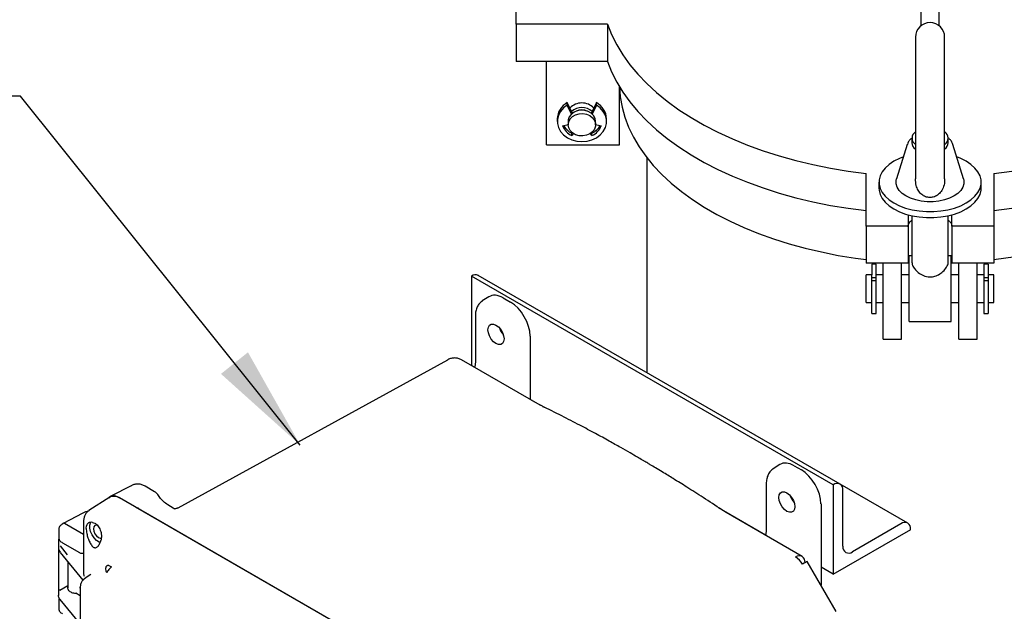
# Model space of a CAD drawing. Units: inches. Extents: x 3 to 261, y 2 to 203.
# Drawn here: x 157 to 170, y 160 to 168 of the extents above; entities that cross this region are included whole.
import ezdxf

# ---------------------------------------------------------------- set-up
doc = ezdxf.new("R2010")
doc.units = ezdxf.units.IN
doc.header["$MEASUREMENT"] = 0
doc.layers.add('DIMENSION', color=7, linetype='Continuous')
doc.dimstyles.get("Standard").update_dxf_attribs({"dimscale": 8, "dimtxt": 0.18, "dimasz": 0.18, "dimexe": 0.18, "dimexo": 0.0625, "dimgap": 0.09, "dimtad": 0, "dimtih": 1, "dimtoh": 1, "dimzin": 0, "dimdsep": 46, "dimtxsty": 'Standard', "dimcen": 0.09, "dimadec": 0, "dimazin": 0, "dimtfac": 1, "dimtofl": 0, "dimtmove": 0, "dimatfit": 3, "dimfxl": 0, "dimtolj": 1, "dimtzin": 0, "dimarcsym": 0})

msp = doc.modelspace()

# ---------------------------------------------------------------- linework, layer by layer
at = {"color": 7, "linetype": 'Continuous', "lineweight": 25}
for p, q in [((163.501, 167.65), (163.501, 168.66)), ((169.04, 167.959), (169.04, 167.627)), ((169.29, 167.627), (169.29, 167.959)), ((164.751, 167.65), (163.501, 167.65)), ((163.501, 167.65), (163.501, 167.14)), ((164.751, 167.65), (164.751, 167.14)), ((168.965, 167.471), (168.965, 165.974)), ((169.365, 165.974), (169.365, 167.471)), ((164.751, 167.14), (163.501, 167.14)), ((163.915, 165.998), (163.915, 167.14)), ((164.915, 165.998), (164.915, 166.791)), ((164.201, 166.54), (164.201, 166.575)), ((164.272, 166.429), (164.201, 166.575)), ((164.26, 166.419), (164.201, 166.54)), ((164.601, 166.575), (164.53, 166.429)), ((164.601, 166.54), (164.542, 166.419)), ((164.601, 166.54), (164.601, 166.575)), ((164.063, 166.353), (164.063, 166.318)), ((164.135, 166.26), (164.213, 166.277)), ((164.213, 166.318), (164.213, 166.272)), ((164.588, 166.272), (164.588, 166.318)), ((164.588, 166.277), (164.667, 166.26)), ((164.738, 166.318), (164.738, 166.353)), ((164.268, 166.165), (164.263, 166.159)), ((164.263, 166.124), (164.263, 166.159)), ((164.284, 166.153), (164.263, 166.124)), ((164.538, 166.124), (164.518, 166.153)), ((164.538, 166.159), (164.534, 166.165)), ((164.538, 166.124), (164.538, 166.159)), ((168.852, 166), (168.707, 165.534)), ((168.915, 166.089), (168.915, 166.026)), ((169.415, 166.026), (169.415, 166.089)), ((169.623, 165.534), (169.478, 166)), ((163.915, 165.998), (164.915, 165.998)), ((168.965, 165.974), (168.965, 165.53)), ((169.365, 165.53), (169.365, 165.974)), ((165.29, 165.821), (165.29, 162.878)), ((168.29, 164.885), (168.29, 165.607)), ((170.04, 165.607), (170.04, 164.885)), ((168.465, 165.487), (168.465, 165.405)), ((169.865, 165.405), (169.865, 165.487)), ((168.865, 165.04), (168.865, 164.885)), ((168.915, 165.028), (168.915, 164.393)), ((169.415, 164.393), (169.415, 165.028)), ((169.465, 164.885), (169.465, 165.04)), ((168.865, 164.885), (168.29, 164.885)), ((168.29, 164.885), (168.29, 164.375)), ((168.865, 164.885), (168.865, 164.375)), ((170.04, 164.885), (169.465, 164.885)), ((169.465, 164.885), (169.465, 164.375)), ((170.04, 164.885), (170.04, 164.375)), ((168.915, 164.477), (168.878, 164.477)), ((168.878, 163.767), (168.878, 164.477)), ((169.453, 164.477), (169.415, 164.477)), ((169.453, 163.767), (169.453, 164.477)), ((168.865, 164.375), (168.29, 164.375)), ((168.43, 164.365), (168.37, 164.365)), ((168.37, 164.365), (168.37, 164.215)), ((168.43, 164.215), (168.43, 164.365)), ((168.523, 163.338), (168.523, 164.375)), ((168.773, 163.338), (168.773, 164.375)), ((168.865, 164.381), (168.878, 164.381)), ((169.453, 164.381), (169.465, 164.381)), ((170.04, 164.375), (169.465, 164.375)), ((169.558, 163.338), (169.558, 164.375)), ((169.808, 163.338), (169.808, 164.375)), ((169.96, 164.365), (169.9, 164.365)), ((169.9, 164.365), (169.9, 164.215)), ((169.96, 164.365), (169.96, 164.215)), ((167.839, 161.343), (162.89, 164.2)), ((162.89, 164.2), (162.89, 164.2)), ((162.89, 164.2), (162.89, 162.975)), ((167.933, 161.352), (162.983, 164.21)), ((168.37, 164.215), (168.29, 164.215)), ((168.29, 163.919), (168.29, 164.215)), ((168.37, 164.134), (168.37, 164.215)), ((168.43, 164.177), (168.37, 164.177)), ((168.37, 163.69), (168.37, 164.134)), ((168.43, 164.134), (168.37, 164.134)), ((168.523, 164.215), (168.43, 164.215)), ((168.43, 164.134), (168.43, 164.215)), ((168.43, 163.69), (168.43, 164.134)), ((168.878, 164.215), (168.773, 164.215)), ((169.558, 164.215), (169.453, 164.215)), ((169.9, 164.215), (169.808, 164.215)), ((169.9, 164.215), (169.9, 164.134)), ((169.96, 164.177), (169.9, 164.177)), ((169.96, 164.134), (169.9, 164.134)), ((169.9, 164.134), (169.9, 163.69)), ((170.04, 164.215), (169.96, 164.215)), ((169.96, 164.215), (169.96, 164.134)), ((169.96, 164.134), (169.96, 163.69)), ((170.04, 163.919), (170.04, 164.215)), ((163.129, 163.917), (163.038, 163.859)), ((163.038, 163.858), (163.043, 163.862)), ((163.324, 163.901), (163.423, 163.844)), ((168.29, 163.84), (168.29, 163.919)), ((170.04, 163.84), (170.04, 163.919)), ((168.29, 163.84), (168.37, 163.84)), ((168.43, 163.84), (168.523, 163.84)), ((168.773, 163.84), (168.878, 163.84)), ((168.878, 163.577), (168.878, 163.767)), ((169.453, 163.84), (169.558, 163.84)), ((169.453, 163.577), (169.453, 163.767)), ((169.808, 163.84), (169.9, 163.84)), ((169.96, 163.84), (170.04, 163.84)), ((162.943, 163.656), (162.943, 163.021)), ((168.37, 163.69), (168.43, 163.69)), ((168.878, 163.577), (169.453, 163.577)), ((169.9, 163.69), (169.96, 163.69)), ((163.692, 163.379), (163.692, 162.512)), ((168.523, 163.338), (168.773, 163.338)), ((169.558, 163.338), (169.808, 163.338)), ((158.874, 161.028), (162.566, 163.055)), ((163.796, 162.452), (162.754, 163.053)), ((162.932, 162.951), (162.89, 162.975)), ((163.841, 162.426), (163.692, 162.512)), ((163.851, 162.422), (163.796, 162.452)), ((163.888, 162.399), (163.868, 162.41)), ((167.11, 161.619), (167.019, 161.56)), ((167.019, 161.56), (167.024, 161.563)), ((167.305, 161.603), (167.404, 161.546)), ((158.244, 161.334), (157.947, 161.18)), ((158.554, 161.247), (158.424, 161.323)), ((166.924, 161.358), (166.924, 160.723)), ((167.839, 161.343), (167.839, 161.343)), ((167.839, 161.343), (167.839, 160.118)), ((168.861, 160.816), (167.937, 161.35)), ((157.942, 161.173), (157.654, 160.989)), ((158.075, 161.162), (158.068, 161.166)), ((163.744, 157.89), (158.075, 161.162)), ((167.972, 160.501), (167.972, 161.266)), ((158.293, 161.036), (158.291, 161.037)), ((163.528, 158.014), (158.293, 161.036)), ((158.808, 161.024), (158.735, 161.067)), ((158.877, 161.023), (158.874, 161.028)), ((166.301, 161.006), (166.277, 161.02)), ((167.673, 161.081), (167.673, 159.967)), ((157.563, 160.951), (157.313, 160.816)), ((166.373, 160.964), (166.317, 160.999)), ((166.913, 160.653), (166.337, 160.985)), ((167.416, 160.362), (166.373, 160.964)), ((166.392, 160.953), (166.392, 160.954)), ((157.313, 160.816), (157.29, 160.802)), ((157.32, 160.815), (157.581, 160.665)), ((157.581, 160.847), (157.581, 160.835)), ((157.581, 160.835), (157.581, 160.125)), ((157.618, 160.744), (157.622, 160.781)), ((168.767, 160.807), (168.104, 160.424)), ((157.242, 160.731), (157.242, 160.618)), ((167.839, 160.118), (168.9, 160.73)), ((168.9, 160.73), (168.9, 160.731)), ((157.237, 160.573), (157.237, 159.828)), ((157.26, 160.507), (157.357, 160.384)), ((157.292, 160.548), (157.524, 160.414)), ((157.24, 160.458), (157.26, 160.42)), ((157.261, 160.417), (157.573, 160.036)), ((157.366, 160.289), (157.366, 159.93)), ((167.88, 159.609), (167.485, 160.293)), ((167.839, 160.118), (167.673, 160.214)), ((157.682, 160.112), (157.605, 160.064)), ((157.257, 159.901), (157.366, 159.964)), ((157.536, 159.926), (157.535, 159.939)), ((157.596, 160.057), (157.587, 160.051)), ((157.535, 159.823), (157.474, 159.858)), ((157.242, 159.76), (157.242, 159.646)), ((157.533, 159.438), (157.26, 159.772))]:
    msp.add_line(p, q, dxfattribs=at)
at = {"color": 7, "linetype": 'Continuous', "lineweight": 25, "flags": 128}
for points in [[(164.751, 167.65), (164.807, 167.508), (164.877, 167.368), (164.96, 167.23), (165.057, 167.095), (165.166, 166.964), (165.289, 166.836), (165.423, 166.713), (165.569, 166.594), (165.727, 166.479), (165.895, 166.371), (166.074, 166.268), (166.262, 166.17), (166.46, 166.079), (166.666, 165.995), (166.88, 165.917), (167.101, 165.847), (167.329, 165.784), (167.562, 165.728), (167.801, 165.68), (168.044, 165.639), (168.29, 165.607)], [(170.04, 165.607), (170.286, 165.639), (170.529, 165.68), (170.768, 165.728), (171.001, 165.784), (171.229, 165.847), (171.45, 165.917), (171.664, 165.995), (171.87, 166.079), (172.068, 166.17), (172.256, 166.268), (172.435, 166.371), (172.604, 166.479), (172.761, 166.594), (172.907, 166.713), (173.042, 166.836), (173.164, 166.964), (173.273, 167.095), (173.37, 167.23), (173.453, 167.368), (173.523, 167.508), (173.579, 167.65)], [(164.751, 167.14), (164.807, 166.998), (164.877, 166.857), (164.96, 166.72), (165.057, 166.585), (165.166, 166.453), (165.289, 166.326), (165.423, 166.202), (165.569, 166.083), (165.727, 165.969), (165.895, 165.86), (166.074, 165.757), (166.262, 165.66), (166.46, 165.569), (166.666, 165.485), (166.88, 165.407), (167.101, 165.337), (167.329, 165.273), (167.562, 165.218), (167.801, 165.169), (168.044, 165.129), (168.29, 165.097)], [(170.04, 165.097), (170.286, 165.129), (170.529, 165.169), (170.768, 165.218), (171.001, 165.273), (171.229, 165.337), (171.45, 165.407), (171.664, 165.485), (171.87, 165.569), (172.068, 165.66), (172.256, 165.757), (172.435, 165.86), (172.604, 165.969), (172.761, 166.083), (172.907, 166.202), (173.042, 166.326), (173.164, 166.453), (173.273, 166.585), (173.37, 166.72), (173.453, 166.857), (173.523, 166.998), (173.579, 167.14)], [(164.916, 166.79), (164.926, 166.653), (164.95, 166.514), (164.988, 166.376), (165.04, 166.239), (165.105, 166.104), (165.183, 165.971), (165.274, 165.841), (165.378, 165.715), (165.495, 165.592), (165.623, 165.473), (165.763, 165.358), (165.914, 165.248), (166.075, 165.144), (166.247, 165.045), (166.428, 164.951), (166.618, 164.864), (166.817, 164.784), (167.023, 164.71), (167.236, 164.642), (167.455, 164.582), (167.68, 164.53), (167.91, 164.484), (168.143, 164.447), (168.29, 164.428)], [(164.201, 166.54), (164.149, 166.502), (164.108, 166.455), (164.08, 166.402), (164.065, 166.346), (164.065, 166.289), (164.08, 166.233), (164.109, 166.18), (164.151, 166.134), (164.203, 166.095), (164.264, 166.067), (164.331, 166.049), (164.401, 166.043), (164.471, 166.049), (164.538, 166.067), (164.599, 166.095), (164.651, 166.134), (164.693, 166.18), (164.722, 166.233), (164.737, 166.289), (164.737, 166.346), (164.722, 166.402), (164.694, 166.455), (164.653, 166.502), (164.601, 166.54)], [(164.588, 166.318), (164.582, 166.36), (164.561, 166.398), (164.529, 166.43), (164.487, 166.454), (164.439, 166.468), (164.388, 166.471), (164.338, 166.463), (164.293, 166.444), (164.256, 166.415), (164.229, 166.379), (164.215, 166.339), (164.213, 166.318)], [(164.213, 166.272), (164.22, 166.314), (164.241, 166.352), (164.273, 166.384), (164.315, 166.408), (164.363, 166.422), (164.414, 166.425), (164.464, 166.417), (164.509, 166.397), (164.546, 166.369), (164.573, 166.333), (164.587, 166.293), (164.587, 166.251), (164.573, 166.211), (164.546, 166.176), (164.509, 166.147), (164.464, 166.128), (164.414, 166.12), (164.363, 166.122), (164.315, 166.136), (164.273, 166.16), (164.241, 166.193), (164.22, 166.231), (164.213, 166.272)], [(168.8, 165.831), (168.746, 165.81), (168.67, 165.772), (168.605, 165.729), (168.551, 165.68), (168.509, 165.628), (168.481, 165.573), (168.467, 165.516), (168.467, 165.458), (168.481, 165.401), (168.509, 165.345), (168.551, 165.293), (168.605, 165.245), (168.67, 165.201)], [(168.67, 165.201), (168.746, 165.163), (168.83, 165.132), (168.92, 165.108), (169.016, 165.092), (169.115, 165.084), (169.215, 165.084), (169.314, 165.092), (169.41, 165.108), (169.501, 165.132), (169.585, 165.163), (169.66, 165.201), (169.725, 165.245), (169.779, 165.293), (169.821, 165.345), (169.849, 165.401), (169.863, 165.458), (169.863, 165.516), (169.849, 165.573), (169.821, 165.628), (169.779, 165.68), (169.725, 165.729), (169.66, 165.772), (169.585, 165.81), (169.53, 165.831)], [(169.494, 165.297), (169.432, 165.267), (169.362, 165.243), (169.285, 165.227), (169.206, 165.219), (169.125, 165.219), (169.045, 165.227), (168.969, 165.243), (168.898, 165.267), (168.836, 165.297), (168.784, 165.333), (168.744, 165.373), (168.716, 165.417), (168.702, 165.463), (168.702, 165.51), (168.707, 165.534)], [(169.623, 165.534), (169.628, 165.51), (169.628, 165.463), (169.614, 165.417), (169.587, 165.373), (169.546, 165.333), (169.494, 165.297)], [(168.465, 165.405), (168.467, 165.376), (168.481, 165.319), (168.509, 165.264), (168.551, 165.211), (168.605, 165.163), (168.67, 165.119)], [(168.67, 165.119), (168.746, 165.082), (168.83, 165.05), (168.92, 165.026), (169.016, 165.01), (169.115, 165.002), (169.215, 165.002), (169.314, 165.01), (169.41, 165.026), (169.501, 165.05), (169.585, 165.082), (169.66, 165.119), (169.725, 165.163), (169.779, 165.211), (169.821, 165.264), (169.849, 165.319), (169.863, 165.376), (169.865, 165.405)], [(170.04, 164.428), (170.069, 164.431), (170.304, 164.465)], [(163.335, 163.34), (163.33, 163.304), (163.314, 163.278), (163.29, 163.264), (163.259, 163.263), (163.225, 163.277), (163.192, 163.302), (163.161, 163.338), (163.137, 163.38), (163.121, 163.424), (163.116, 163.466), (163.121, 163.502), (163.137, 163.529), (163.161, 163.543), (163.192, 163.543), (163.225, 163.53), (163.259, 163.504), (163.29, 163.468), (163.314, 163.426), (163.33, 163.382), (163.335, 163.34)], [(167.316, 161.042), (167.311, 161.006), (167.295, 160.979), (167.271, 160.965), (167.24, 160.965), (167.206, 160.978), (167.173, 161.004), (167.142, 161.04), (167.118, 161.082), (167.102, 161.126), (167.097, 161.168), (167.102, 161.204), (167.118, 161.231), (167.142, 161.245), (167.173, 161.245), (167.206, 161.232), (167.24, 161.206), (167.271, 161.17), (167.295, 161.128), (167.311, 161.084), (167.316, 161.042)], [(157.81, 160.55), (157.794, 160.556), (157.758, 160.58), (157.725, 160.614), (157.697, 160.656), (157.677, 160.702), (157.666, 160.748), (157.666, 160.789), (157.677, 160.823), (157.68, 160.828)], [(157.774, 160.785), (157.758, 160.789), (157.736, 160.785), (157.721, 160.767), (157.716, 160.74), (157.721, 160.706), (157.736, 160.672), (157.758, 160.642), (157.785, 160.62), (157.811, 160.611), (157.824, 160.612)], [(167.485, 160.293), (167.483, 160.291), (167.475, 160.287), (167.461, 160.279), (167.442, 160.267), (167.418, 160.254)]]:
    msp.add_lwpolyline(points, dxfattribs=at)
at = {"color": 7, "linetype": 'Continuous', "lineweight": 25}
for centre, radius, start, end in [((169.165, 167.471), 0.2, 0, 180), ((164.324, 166.345), 0.261, 118.1723, 178.278), ((164.401, 166.346), 0.225, 43.2704, 136.7296), ((164.475, 166.344), 0.263, 2.0672, 61.4825), ((164.401, 166.293), 0.214, 48.6787, 131.3213), ((164.401, 166.297), 0.178, 63.9681, 116.0319), ((164.358, 166.341), 0.237, 199.9717, 246.4689), ((164.362, 166.382), 0.244, 209.0391, 246.1218), ((164.436, 166.385), 0.249, 294.2344, 330.6047), ((164.444, 166.341), 0.237, 293.5311, 340.0283), ((169.022, 166.089), 0.103, 123.1181, 236.8819), ((169.309, 166.089), 0.103, 303.1181, 56.8819), ((169.026, 166.032), 0.111, 183.3562, 236.6492), ((169.303, 166.033), 0.112, 303.5557, 356.4389), ((162.945, 164.124), 0.0942, 65.6929, 125.6176), ((163.529, 163.578), 0.272, 198.6887, 221.3059), ((167.891, 161.28), 0.0818, 350.786, 129.2033), ((167.51, 161.28), 0.272, 198.6887, 221.3059), ((168.819, 160.744), 0.0818, 350.786, 129.2033), ((168.053, 160.488), 0.0819, 170.786, 309.2033), ((167.376, 160.277), 0.0937, 64.6131, 124.6671), ((167.183, 160.126), 0.268, 28.5075, 58.3934), ((167.359, 160.284), 0.0961, 354.5046, 53.5088)]:
    msp.add_arc(centre, radius, start, end, dxfattribs=at)
for centre, major_axis, ratio, start_param, end_param in [((163.324, 163.591), (-0.19, 0.329), 0.576986, 5.498211, 6.309349), ((163.423, 163.534), (-0.19, 0.329), 0.577777, 3.927415, 5.497526), ((167.306, 161.293), (-0.19, 0.329), 0.576986, 5.498211, 6.309349), ((167.404, 161.236), (-0.19, 0.329), 0.577777, 3.927415, 5.497526), ((158.069, 160.962), (-0.125, 0.217), 0.576986, 5.498211, 6.491425), ((157.32, 160.803), (-0.0075, 0.013), 0.577206, 5.498021, 6.300635)]:
    msp.add_ellipse(centre, major_axis=major_axis, ratio=ratio, start_param=start_param, end_param=end_param, dxfattribs=at)
for points, knots in [([(168.913, 166.09), (168.907, 166.084), (168.888, 166.068), (168.867, 166.039), (168.858, 166.014), (168.855, 166.004)], [0, 0, 0, 0, 0.248325, 0.697075, 1, 1, 1, 1]), ([(169.475, 166.003), (169.473, 166.011), (169.466, 166.033), (169.445, 166.065), (169.423, 166.085), (169.412, 166.095)], [0, 0, 0, 0, 0.215898, 0.618807, 1, 1, 1, 1]), ([(169.364, 165.53), (169.364, 165.525), (169.367, 165.491), (169.355, 165.429), (169.321, 165.357), (169.271, 165.307), (169.211, 165.279), (169.148, 165.274), (169.089, 165.29), (169.038, 165.325), (168.999, 165.376), (168.97, 165.447), (168.968, 165.5), (168.967, 165.531)], [0, 0, 0, 0, 0.023299, 0.150981, 0.257731, 0.348312, 0.439173, 0.523111, 0.604485, 0.686564, 0.772697, 0.868428, 1, 1, 1, 1]), ([(168.865, 164.874), (168.868, 164.897), (168.872, 164.93), (168.905, 164.956), (168.915, 164.964)], [0, 0, 0, 0, 0.706271, 1, 1, 1, 1]), ([(169.415, 164.964), (169.425, 164.956), (169.459, 164.93), (169.462, 164.897), (169.465, 164.874)], [0, 0, 0, 0, 0.294345, 1, 1, 1, 1]), ([(168.918, 164.393), (168.918, 164.383), (168.918, 164.358), (168.943, 164.31), (168.973, 164.279), (168.988, 164.263)], [0, 0, 0, 0, 0.269696, 0.639542, 1, 1, 1, 1]), ([(168.988, 164.263), (169.01, 164.246), (169.053, 164.211), (169.135, 164.185), (169.215, 164.19), (169.285, 164.218), (169.348, 164.264), (169.394, 164.322), (169.417, 164.37), (169.413, 164.39), (169.413, 164.393)], [0, 0, 0, 0, 0.144602, 0.289842, 0.418248, 0.535885, 0.667652, 0.817841, 0.964485, 1, 1, 1, 1]), ([(163.041, 163.861), (163.027, 163.85), (162.998, 163.829), (162.967, 163.78), (162.947, 163.722), (162.944, 163.678), (162.943, 163.656)], [0, 0, 0, 0, 0.254015, 0.506692, 0.756025, 1, 1, 1, 1]), ([(162.755, 163.053), (162.747, 163.057), (162.725, 163.068), (162.685, 163.079), (162.638, 163.079), (162.597, 163.071), (162.575, 163.058), (162.568, 163.054)], [0, 0, 0, 0, 0.136584, 0.372912, 0.621781, 0.870795, 1, 1, 1, 1]), ([(162.943, 163.021), (162.942, 163.007), (162.941, 162.984), (162.934, 162.96), (162.932, 162.951)], [0, 0, 0, 0, 0.639068, 1, 1, 1, 1]), ([(166.317, 160.999), (166.231, 161.056), (166.071, 161.161), (165.849, 161.303), (165.663, 161.419), (165.52, 161.507), (165.415, 161.57), (165.345, 161.612), (165.297, 161.641), (165.261, 161.662), (165.218, 161.687), (165.15, 161.727), (165.051, 161.784), (164.923, 161.857), (164.765, 161.946), (164.578, 162.049), (164.362, 162.164), (164.116, 162.291), (163.942, 162.377), (163.851, 162.422)], [0, 0, 0, 0, 0.104902, 0.195078, 0.270523, 0.331233, 0.369191, 0.397718, 0.416813, 0.427263, 0.441203, 0.469349, 0.509409, 0.561382, 0.625271, 0.701077, 0.788801, 0.888443, 1, 1, 1, 1]), ([(167.023, 161.563), (167.008, 161.552), (166.979, 161.531), (166.948, 161.482), (166.928, 161.424), (166.925, 161.38), (166.924, 161.358)], [0, 0, 0, 0, 0.2540153, 0.5066917, 0.7560252, 1, 1, 1, 1]), ([(158.425, 161.322), (158.41, 161.329), (158.38, 161.345), (158.33, 161.353), (158.28, 161.35), (158.251, 161.337), (158.237, 161.33)], [0, 0, 0, 0, 0.239286, 0.488747, 0.743806, 1, 1, 1, 1]), ([(157.943, 161.172), (157.944, 161.173), (157.957, 161.188), (157.991, 161.189), (158.036, 161.182), (158.062, 161.169), (158.075, 161.162)], [0, 0, 0, 0, 0.031819, 0.476348, 0.736275, 1, 1, 1, 1]), ([(158.597, 161.207), (158.59, 161.217), (158.578, 161.232), (158.561, 161.243), (158.554, 161.247)], [0, 0, 0, 0, 0.582307, 1, 1, 1, 1]), ([(158.735, 161.067), (158.715, 161.081), (158.682, 161.103), (158.634, 161.155), (158.61, 161.189), (158.597, 161.207)], [0, 0, 0, 0, 0.429785, 0.697399, 1, 1, 1, 1]), ([(158.334, 161.021), (158.327, 161.023), (158.311, 161.027), (158.299, 161.033), (158.293, 161.036)], [0, 0, 0, 0, 0.488751, 1, 1, 1, 1]), ([(158.831, 161.01), (158.828, 161.012), (158.818, 161.018), (158.812, 161.021), (158.807, 161.023)], [0, 0, 0, 0, 0.272354, 1, 1, 1, 1]), ([(158.877, 161.027), (158.872, 161.025), (158.862, 161.02), (158.844, 161.016), (158.833, 161.014), (158.832, 161.012), (158.831, 161.011)], [0, 0, 0, 0, 0.177581, 0.373681, 0.823224, 1, 1, 1, 1]), ([(157.644, 160.979), (157.643, 160.979), (157.627, 160.976), (157.598, 160.967), (157.574, 160.956), (157.562, 160.95)], [0, 0, 0, 0, 0.035223, 0.517256, 1, 1, 1, 1]), ([(157.66, 160.992), (157.649, 160.984), (157.626, 160.968), (157.602, 160.932), (157.586, 160.891), (157.583, 160.861), (157.581, 160.845)], [0, 0, 0, 0, 0.254926, 0.508909, 0.758462, 1, 1, 1, 1]), ([(157.245, 160.749), (157.245, 160.749), (157.242, 160.742), (157.242, 160.735), (157.242, 160.728)], [0, 0, 0, 0, 0.004715, 1, 1, 1, 1]), ([(157.291, 160.803), (157.284, 160.798), (157.269, 160.788), (157.253, 160.769), (157.248, 160.756), (157.245, 160.749)], [0, 0, 0, 0, 0.33092, 0.665012, 1, 1, 1, 1]), ([(157.702, 160.827), (157.692, 160.828), (157.672, 160.829), (157.648, 160.821), (157.63, 160.805), (157.624, 160.789), (157.622, 160.781)], [0, 0, 0, 0, 0.251515, 0.499829, 0.747978, 1, 1, 1, 1]), ([(157.702, 160.827), (157.714, 160.824), (157.736, 160.819), (157.765, 160.796), (157.788, 160.769), (157.811, 160.728), (157.824, 160.678), (157.827, 160.622), (157.821, 160.593), (157.818, 160.578)], [0, 0, 0, 0, 0.137201, 0.275117, 0.384601, 0.494633, 0.716922, 0.855609, 1, 1, 1, 1]), ([(174.313, 160.823), (174.311, 160.809), (174.298, 160.717), (174.265, 160.524), (174.211, 160.238), (174.141, 159.915), (174.058, 159.572), (173.932, 159.105), (173.75, 158.525), (173.502, 157.842), (173.28, 157.303), (173.102, 156.904), (172.984, 156.649), (172.871, 156.415), (172.771, 156.215), (172.688, 156.051), (172.624, 155.928), (172.578, 155.842), (172.543, 155.775), (172.502, 155.699), (172.449, 155.602), (172.385, 155.486), (172.315, 155.361), (172.24, 155.23), (172.125, 155.03), (171.962, 154.758), (171.749, 154.415), (171.483, 154.005), (171.173, 153.553), (170.827, 153.076), (170.537, 152.699), (170.303, 152.408), (170.115, 152.18), (169.915, 151.946), (169.695, 151.697), (169.455, 151.435), (169.199, 151.167), (168.931, 150.899), (168.689, 150.67), (168.478, 150.479), (168.301, 150.325), (168.138, 150.188), (168, 150.076), (167.898, 149.996), (167.809, 149.928), (167.706, 149.85), (167.563, 149.747), (167.39, 149.628), (167.204, 149.508), (167.019, 149.397), (166.796, 149.274), (166.534, 149.149), (166.268, 149.048), (166.042, 148.986), (165.853, 148.95), (165.684, 148.937), (165.536, 148.943), (165.41, 148.962), (165.295, 148.995), (165.185, 149.044), (165.085, 149.106), (164.992, 149.186), (164.918, 149.269), (164.859, 149.353), (164.815, 149.427), (164.777, 149.502), (164.744, 149.578), (164.711, 149.668), (164.676, 149.784), (164.64, 149.936), (164.61, 150.129), (164.593, 150.281), (164.59, 150.371), (164.59, 150.381)], [0, 0, 0, 0, 0.0022601, 0.0153402, 0.0320047, 0.0500168, 0.0693763, 0.0898618, 0.1292275, 0.1689003, 0.2088696, 0.2246548, 0.2404651, 0.2549059, 0.2671383, 0.2771614, 0.2849744, 0.2898292, 0.2931425, 0.2973198, 0.3040484, 0.3111252, 0.3191586, 0.3274144, 0.3358911, 0.3569633, 0.3792888, 0.4020496, 0.4368627, 0.4690776, 0.498592, 0.5146971, 0.5302775, 0.5470575, 0.5652161, 0.58475, 0.6053922, 0.6261946, 0.6470676, 0.6602199, 0.6733954, 0.685777, 0.6955893, 0.7027736, 0.7074422, 0.7142584, 0.7243134, 0.7369799, 0.7495744, 0.7617778, 0.7735719, 0.7932852, 0.8121675, 0.8243084, 0.8364137, 0.8486688, 0.8579408, 0.867079, 0.8760559, 0.8847715, 0.8950319, 0.9040472, 0.9146843, 0.9217557, 0.9285203, 0.9349504, 0.941038, 0.9476142, 0.9565153, 0.9678243, 0.981599, 0.9979056, 1, 1, 1, 1]), ([(157.243, 160.616), (157.243, 160.611), (157.243, 160.605), (157.245, 160.599), (157.246, 160.599)], [0, 0, 0, 0, 0.936722, 1, 1, 1, 1]), ([(157.618, 160.744), (157.619, 160.733), (157.619, 160.712), (157.626, 160.667), (157.641, 160.613), (157.666, 160.551), (157.686, 160.522), (157.696, 160.506)], [0, 0, 0, 0, 0.1348176, 0.2681017, 0.4964593, 0.7279617, 1, 1, 1, 1]), ([(164.349, 150.235), (164.35, 150.228), (164.354, 150.168), (164.367, 150.067), (164.387, 149.936), (164.41, 149.819), (164.439, 149.703), (164.475, 149.584), (164.52, 149.463), (164.573, 149.349), (164.629, 149.248), (164.684, 149.166), (164.738, 149.096), (164.797, 149.03), (164.87, 148.959), (164.958, 148.891), (165.053, 148.832), (165.143, 148.788), (165.228, 148.756), (165.317, 148.729), (165.415, 148.708), (165.53, 148.694), (165.659, 148.688), (165.804, 148.695), (165.953, 148.714), (166.09, 148.742), (166.202, 148.77), (166.286, 148.796), (166.353, 148.817), (166.416, 148.839), (166.49, 148.866), (166.582, 148.902), (166.732, 148.967), (166.935, 149.065), (167.182, 149.202), (167.385, 149.327), (167.545, 149.431), (167.659, 149.509), (167.76, 149.581), (167.844, 149.642), (167.907, 149.689), (167.958, 149.727), (168.009, 149.766), (168.075, 149.817), (168.162, 149.886), (168.284, 149.984), (168.442, 150.116), (168.639, 150.287), (168.855, 150.483), (169.113, 150.728), (169.389, 151.003), (169.663, 151.291), (169.895, 151.545), (170.089, 151.765), (170.263, 151.968), (170.431, 152.169), (170.607, 152.386), (170.8, 152.63), (171.007, 152.901), (171.227, 153.2), (171.459, 153.527), (171.693, 153.871), (171.904, 154.194), (172.085, 154.48), (172.234, 154.725), (172.369, 154.952), (172.488, 155.159), (172.593, 155.345), (172.681, 155.504), (172.745, 155.623), (172.794, 155.714), (172.839, 155.8), (172.897, 155.912), (172.97, 156.054), (173.054, 156.22), (173.141, 156.4), (173.228, 156.581), (173.363, 156.871), (173.537, 157.268), (173.742, 157.775), (173.929, 158.284), (174.099, 158.797), (174.234, 159.258), (174.337, 159.656), (174.412, 159.981), (174.475, 160.289), (174.519, 160.523), (174.539, 160.656), (174.544, 160.689)], [0, 0, 0, 0, 0.001339, 0.011877, 0.020401, 0.028038, 0.036127, 0.044686, 0.053717, 0.062981, 0.071195, 0.078159, 0.083875, 0.089816, 0.096995, 0.105314, 0.113185, 0.120055, 0.125913, 0.131612, 0.138814, 0.14599, 0.154221, 0.16348, 0.173305, 0.181718, 0.188499, 0.193669, 0.197245, 0.200734, 0.205312, 0.210976, 0.217718, 0.233351, 0.249153, 0.264936, 0.272815, 0.280668, 0.287646, 0.293282, 0.297579, 0.300538, 0.303593, 0.308052, 0.314128, 0.321819, 0.333483, 0.34758, 0.364061, 0.380753, 0.405056, 0.427008, 0.444631, 0.46039, 0.474287, 0.487514, 0.502556, 0.519204, 0.53746, 0.557323, 0.578794, 0.601812, 0.624064, 0.640742, 0.656122, 0.670203, 0.682986, 0.694471, 0.704464, 0.712166, 0.716154, 0.721072, 0.727812, 0.736374, 0.746727, 0.757623, 0.768405, 0.779074, 0.80893, 0.837952, 0.866889, 0.895909, 0.92479, 0.94402, 0.961889, 0.978397, 0.994503, 1, 1, 1, 1]), ([(166.924, 160.723), (166.923, 160.708), (166.922, 160.686), (166.915, 160.661), (166.913, 160.652)], [0, 0, 0, 0, 0.639068, 1, 1, 1, 1]), ([(157.243, 160.599), (157.242, 160.598), (157.236, 160.588), (157.238, 160.578), (157.24, 160.569)], [0, 0, 0, 0, 0.161134, 1, 1, 1, 1]), ([(157.246, 160.599), (157.248, 160.592), (157.254, 160.579), (157.27, 160.562), (157.286, 160.552), (157.293, 160.547)], [0, 0, 0, 0, 0.3239901, 0.6636575, 1, 1, 1, 1]), ([(157.696, 160.506), (157.702, 160.5), (157.712, 160.489), (157.729, 160.481), (157.745, 160.479), (157.762, 160.485), (157.778, 160.498), (157.793, 160.518), (157.807, 160.544), (157.814, 160.565), (157.817, 160.576)], [0, 0, 0, 0, 0.1345666, 0.2603521, 0.3812054, 0.5, 0.6187946, 0.7396479, 0.8654334, 1, 1, 1, 1]), ([(157.817, 160.576), (157.817, 160.576), (157.817, 160.577), (157.818, 160.578), (157.818, 160.578)], [0, 0, 0, 0, 0.56, 1, 1, 1, 1]), ([(157.24, 160.458), (157.24, 160.456), (157.241, 160.453), (157.243, 160.449), (157.245, 160.447), (157.247, 160.446), (157.249, 160.445), (157.25, 160.445), (157.251, 160.445)], [0, 0, 0, 0, 0.24651, 0.494659, 0.626976, 0.745329, 0.877821, 1, 1, 1, 1]), ([(157.524, 160.414), (157.529, 160.411), (157.54, 160.406), (157.56, 160.404), (157.575, 160.404), (157.581, 160.406), (157.581, 160.406)], [0, 0, 0, 0, 0.3316147, 0.6629635, 0.9939917, 1, 1, 1, 1]), ([(163.733, 149.201), (163.741, 149.167), (163.764, 149.061), (163.815, 148.905), (163.886, 148.724), (163.971, 148.554), (164.073, 148.39), (164.189, 148.243), (164.311, 148.12), (164.441, 148.015), (164.579, 147.925), (164.723, 147.852), (164.856, 147.801), (164.982, 147.764), (165.109, 147.736), (165.257, 147.714), (165.419, 147.702), (165.595, 147.703), (165.774, 147.716), (165.948, 147.74), (166.104, 147.769), (166.236, 147.799), (166.344, 147.828), (166.43, 147.853), (166.509, 147.877), (166.607, 147.909), (166.74, 147.956), (166.913, 148.023), (167.121, 148.112), (167.358, 148.225), (167.601, 148.352), (167.827, 148.48), (168.015, 148.593), (168.162, 148.686), (168.27, 148.757), (168.351, 148.811), (168.422, 148.859), (168.497, 148.911), (168.581, 148.97), (168.676, 149.039), (168.805, 149.134), (168.972, 149.26), (169.181, 149.425), (169.415, 149.618), (169.669, 149.838), (169.93, 150.074), (170.194, 150.325), (170.449, 150.579), (170.692, 150.832), (170.908, 151.067), (171.106, 151.29), (171.292, 151.507), (171.479, 151.732), (171.672, 151.973), (171.877, 152.239), (172.159, 152.623), (172.507, 153.128), (172.886, 153.735), (173.225, 154.34), (173.526, 154.94), (173.802, 155.566), (173.986, 156.052), (174.095, 156.378), (174.14, 156.52), (174.177, 156.641), (174.206, 156.738), (174.228, 156.816), (174.25, 156.895), (174.276, 156.993), (174.31, 157.126), (174.348, 157.284), (174.405, 157.54), (174.471, 157.892), (174.533, 158.342), (174.566, 158.735), (174.578, 159.058), (174.579, 159.307), (174.573, 159.549), (174.559, 159.784), (174.536, 160.022), (174.513, 160.214), (174.493, 160.33), (174.488, 160.362)], [0, 0, 0, 0, 0.006498, 0.020112, 0.031304, 0.043628, 0.056886, 0.069296, 0.080474, 0.091198, 0.102167, 0.112804, 0.122538, 0.129639, 0.137769, 0.146994, 0.157298, 0.167443, 0.17841, 0.188726, 0.197668, 0.205249, 0.211376, 0.216203, 0.220099, 0.224979, 0.233001, 0.243042, 0.255093, 0.269152, 0.284531, 0.298069, 0.309378, 0.318464, 0.324733, 0.329226, 0.3333, 0.337896, 0.343049, 0.348986, 0.355747, 0.367301, 0.380669, 0.395849, 0.412842, 0.431043, 0.448296, 0.467169, 0.484465, 0.500181, 0.514318, 0.52851, 0.542335, 0.557478, 0.57394, 0.591651, 0.627408, 0.66379, 0.696319, 0.72874, 0.76175, 0.796105, 0.804376, 0.811707, 0.817845, 0.822791, 0.826544, 0.829621, 0.834645, 0.841368, 0.849612, 0.858234, 0.879475, 0.90173, 0.924305, 0.936692, 0.948747, 0.960471, 0.971864, 0.982946, 0.995189, 1, 1, 1, 1]), ([(157.898, 160.135), (157.894, 160.147), (157.887, 160.171), (157.886, 160.201), (157.891, 160.225), (157.9, 160.232), (157.904, 160.236)], [0, 0, 0, 0, 0.256914, 0.515644, 0.766106, 1, 1, 1, 1]), ([(157.963, 160.218), (157.957, 160.213), (157.944, 160.202), (157.927, 160.182), (157.911, 160.159), (157.902, 160.143), (157.898, 160.135)], [0, 0, 0, 0, 0.247874, 0.500009, 0.752139, 1, 1, 1, 1]), ([(157.581, 160.125), (157.582, 160.12), (157.582, 160.11), (157.588, 160.098), (157.591, 160.092)], [0, 0, 0, 0, 0.499973, 1, 1, 1, 1]), ([(157.366, 159.945), (157.364, 159.943), (157.36, 159.933), (157.363, 159.916), (157.374, 159.896), (157.393, 159.88), (157.417, 159.868), (157.445, 159.861), (157.464, 159.859), (157.474, 159.858)], [0, 0, 0, 0, 0.069643, 0.241354, 0.406405, 0.564795, 0.716523, 0.861591, 1, 1, 1, 1]), ([(157.535, 159.939), (157.535, 158.877), (157.534, 156.526), (157.535, 154.178), (157.535, 152.89)], [0, 0, 0, 0, 0.451909, 1, 1, 1, 1]), ([(157.607, 160.065), (157.597, 160.057), (157.575, 160.042), (157.552, 160.008), (157.536, 159.968), (157.536, 159.94), (157.536, 159.926)], [0, 0, 0, 0, 0.233894, 0.484353, 0.743081, 1, 1, 1, 1]), ([(157.26, 159.772), (157.251, 159.785), (157.237, 159.804), (157.239, 159.825), (157.24, 159.831)], [0, 0, 0, 0, 0.672704, 1, 1, 1, 1]), ([(157.251, 159.9), (157.25, 159.9), (157.249, 159.899), (157.247, 159.899), (157.245, 159.898), (157.243, 159.898), (157.241, 159.897), (157.24, 159.897), (157.24, 159.896)], [0, 0, 0, 0, 0.1222, 0.254672, 0.373074, 0.505342, 0.75349, 1, 1, 1, 1]), ([(157.251, 159.789), (157.249, 159.785), (157.247, 159.781), (157.242, 159.771), (157.242, 159.763), (157.242, 159.756)], [0, 0, 0, 0, 0.369781, 0.372752, 1, 1, 1, 1]), ([(157.243, 159.645), (157.243, 159.639), (157.243, 159.633), (157.245, 159.627), (157.246, 159.627)], [0, 0, 0, 0, 0.936722, 1, 1, 1, 1]), ([(157.246, 159.627), (157.248, 159.621), (157.254, 159.608), (157.27, 159.59), (157.286, 159.58), (157.293, 159.575)], [0, 0, 0, 0, 0.3239901, 0.6636575, 1, 1, 1, 1])]:
    msp.add_open_spline(points, degree=3, knots=knots, dxfattribs=at)
for points in [[(157.904, 160.236), (157.908, 160.238), (157.915, 160.241), (157.929, 160.238), (157.946, 160.231), (157.958, 160.222), (157.963, 160.218)], [(157.257, 159.901), (157.256, 159.901), (157.254, 159.9), (157.252, 159.9), (157.251, 159.9)]]:
    msp.add_open_spline(points, degree=3, dxfattribs=at)

# ---------------------------------------------------------------- leaders
at = {"layer": 'DIMENSION'}
msp.add_leader([(160.547, 161.885), (156.718, 166.664), (153.718, 166.664)], dimstyle='Standard', dxfattribs=at)

doc.saveas('drawing.dxf')
